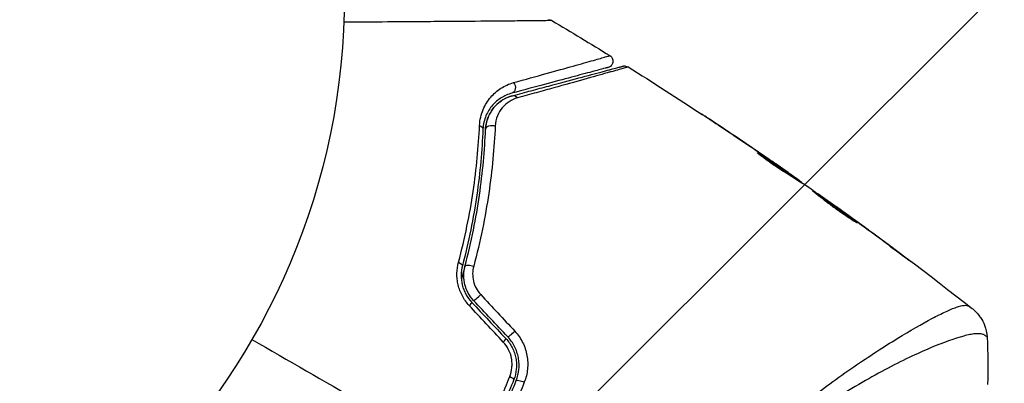
# Model space of a CAD drawing. Units: millimetres. Extents: x -4863 to 5149, y -6369 to 4122.
# Drawn here: x -2136 to -2060, y 1052 to 1080 of the extents above; entities that cross this region are included whole.
import ezdxf

# ---------------------------------------------------------------- set-up
doc = ezdxf.new("R2010")
doc.units = ezdxf.units.MM
doc.header["$LTSCALE"] = 20
doc.linetypes.add('HIDDEN', pattern=[9.525, 6.35, -3.175])
doc.layers.add('2d', color=230, linetype='Continuous')
doc.layers.add('ASTMF3101-TrainingEnvelope', color=222, linetype='HIDDEN')

msp = doc.modelspace()

# ---------------------------------------------------------------- hatches: boundary and pattern name
at = {"layer": 'ASTMF3101-TrainingEnvelope'}
h = msp.add_hatch(dxfattribs=at)
h.set_pattern_fill('ANSI31', color=256, scale=100)
h.paths.add_polyline_path([(-3333.117, 2156.99, 0.414214), (-3401.418, 2138.689), (-3697.828, 1625.291, 0.414214), (-3679.527, 1556.99), (-2406.816, 822.19, 0.414214), (-2338.515, 840.491), (-2214.8, 1054.772), (-2214.8, 27.228), (-2338.515, 241.509, 0.414214), (-2406.816, 259.81), (-3679.527, -474.99, 0.414214), (-3697.828, -543.291), (-3401.418, -1056.689, 0.414214), (-3333.117, -1074.99), (-2060.406, -340.19, 0.414214), (-2042.105, -271.889), (-2169.75, -50.8), (0, -50.8, 0.086586), (17.204, -47.798), (1074.586, -1879.238, 0.414214), (1142.887, -1897.539), (1968.24, -1421.021), (1968.24, -2374.079, 0.414214), (2018.24, -2424.079), (4183.8, -2424.079, 0.414214), (4233.8, -2374.079), (4233.8, -1374.079, 0.414214), (4183.8, -1324.079), (2024.235, -1324.079), (950.678, 535.376, 0.334354), (1006.034, 558.901), (2038.034, 2346.378, 0.414214), (2019.732, 2414.679), (1081.307, 2956.479, 0.414214), (1013.006, 2938.178), (-18.994, 1150.701, 0.095575), (-25.186, 1132.8), (-2169.75, 1132.8), (-2042.105, 1353.889, 0.414214), (-2060.406, 1422.19)])
h.paths.add_polyline_path([(1891.448, -2400.073), (1158.791, -1977.073, 0.414214), (964.815, -2029.049), (520.715, -2798.252), (75.615, -3569.188, 0.414214), (127.591, -3763.164), (860.248, -4186.164, 0.414214), (1054.224, -4134.188), (1498.324, -3364.984), (1943.424, -2594.049, 0.414214)])
h.paths.add_polyline_path([(1989.745, -3230.364, 1), (2989.745, -3230.364, 1)])
h.paths.add_polyline_path([(1637.039, -4488.358, 0.414214), (1387.039, -4238.358), (487.039, -4238.358, 0.414214), (237.039, -4488.358), (237.039, -5203.568, 0.414214), (487.039, -5453.568), (1387.039, -5453.568, 0.414214), (1637.039, -5203.568)])
h.paths.add_polyline_path([(268.994, -4112.469), (-181.006, -3333.047, 0.414214), (-522.512, -3241.54), (-1141.903, -3599.145, 0.414214), (-1233.409, -3940.652), (-783.409, -4720.075, 0.414214), (-441.903, -4811.581), (177.488, -4453.976, 0.414214)])

# ---------------------------------------------------------------- linework, layer by layer
at = {"layer": '2d'}
for p, q in [((-2081.986, 1071.759), (-2081.985, 1071.76)), ((-2079.191, 1069.729), (-2079.178, 1069.752)), ((-2078.253, 1069.229), (-2078.251, 1069.233)), ((-2078.28, 1069.181), (-2078.28, 1069.182)), ((-2077.227, 1068.517), (-2077.224, 1068.522)), ((-2076.942, 1068.19), (-2076.895, 1068.271)), ((-2076.815, 1068.108), (-2076.768, 1068.189)), ((-2076.078, 1067.631), (-2076.043, 1067.692)), ((-2075.94, 1067.541), (-2075.913, 1067.588)), ((-2073.239, 1065.672), (-2073.224, 1065.698)), ((-2072.331, 1065.025), (-2072.32, 1065.044)), ((-2071.498, 1064.417), (-2071.487, 1064.437)), ((-2068.222, 1061.978), (-2068.209, 1062)), ((-2069.228, 1055.169), (-2069.228, 1055.17)), ((-2067.517, 1054.182), (-2067.517, 1054.182))]:
    msp.add_line(p, q, dxfattribs=at)
msp.add_circle((-2164, 1082), 53, dxfattribs=at)
at = {"layer": '2d', "extrusion": (0, 0, -1)}
for centre, major_axis, ratio, start_param, end_param in [((-2098.282, 1074.905), (-0.129, 0.483), 0.77624, 1.045775, 3.141593), ((-2097.972, 1073.746), (-0.129, 0.483), 0.750634, 0, 1.073065), ((-2100.873, 1071.668), (-0.5, 0.021), 0.626901, 2.04353, 3.141593), ((-2099.674, 1071.619), (-0.5, 0.021), 0.647067, 0, 2.05214), ((-2102.43, 1061.295), (-0.484, 0.127), 0.365048, 1.86076, 3.141593), ((-2101.27, 1060.99), (-0.484, 0.127), 0.37544, 0, 1.866252), ((-2098.471, 1052.599), (-0.466, 0.182), 0.213783, 1.822719, 3.141593), ((-2097.354, 1052.162), (-0.466, 0.182), 0.219733, 0, 1.827195)]:
    msp.add_ellipse(centre, major_axis=major_axis, ratio=ratio, start_param=start_param, end_param=end_param, dxfattribs=at)
at = {"layer": '2d'}
for centre, ratio, start_param, end_param in [((-2100.721, 1058.831), 0.084811, 3.141593, 5.139984), ((-2101.595, 1058.009), 0.095637, -1.180471, 0), ((-2098.103, 1056.045), 0.107057, 3.141593, 5.10976), ((-2098.977, 1055.223), 0.117624, -1.210531, 0)]:
    msp.add_ellipse(centre, major_axis=(0.364, 0.342), ratio=ratio, start_param=start_param, end_param=end_param, dxfattribs=at)
for points, knots in [([(-2095.084, 1080.001), (-2095.084, 1080.002), (-2095.091, 1080.001), (-2095.116, 1080.001), (-2095.135, 1080.001), (-2095.184, 1080.001), (-2095.204, 1080.001), (-2095.24, 1080), (-2095.253, 1080), (-2095.274, 1080), (-2095.28, 1080), (-2095.305, 1079.999), (-2095.324, 1079.998), (-2095.395, 1079.996), (-2095.465, 1079.995), (-2095.643, 1079.993), (-2095.751, 1079.991), (-2096.125, 1079.986), (-2096.443, 1079.983), (-2097.191, 1079.976), (-2097.622, 1079.972), (-2098.341, 1079.965), (-2098.594, 1079.963), (-2099.116, 1079.959), (-2099.386, 1079.956), (-2100.779, 1079.945), (-2102.026, 1079.935), (-2104.044, 1079.921), (-2104.741, 1079.915), (-2106.183, 1079.905), (-2106.927, 1079.9), (-2108.773, 1079.887), (-2109.892, 1079.879), (-2111.043, 1079.871)], [0.04894221, 0.04894221, 0.04894221, 0.04894221, 0.05400595, 0.05400595, 0.06000661, 0.06000661, 0.06300694, 0.06300694, 0.0645071, 0.0645071, 0.06525719, 0.06525719, 0.06600727, 0.06600727, 0.06750743, 0.06750743, 0.0690076, 0.0690076, 0.07200793, 0.07200793, 0.07500826, 0.07500826, 0.07650842, 0.07650842, 0.07800859, 0.07800859, 0.08400925, 0.08400925, 0.08700958, 0.08700958, 0.09000991, 0.09000991, 0.0942987, 0.0942987, 0.0942987, 0.0942987]), ([(-2095.339, 1080.071), (-2095.319, 1080.071), (-2095.298, 1080.07), (-2095.257, 1080.065), (-2095.237, 1080.061), (-2095.171, 1080.045), (-2095.126, 1080.026), (-2095.084, 1080.002)], [0, 0, 0, 0, 0.00623098, 0.00623098, 0.01236613, 0.01236613, 0.0267126, 0.0267126, 0.0267126, 0.0267126]), ([(-2098.023, 1075.234), (-2097.12, 1075.484), (-2096.284, 1075.717), (-2094.756, 1076.143), (-2094.064, 1076.336), (-2093.149, 1076.592), (-2092.864, 1076.672), (-2092.341, 1076.819), (-2092.103, 1076.886), (-2091.476, 1077.064), (-2091.167, 1077.152), (-2090.889, 1077.234), (-2090.828, 1077.253), (-2090.785, 1077.267), (-2090.779, 1077.269), (-2090.763, 1077.273), (-2090.755, 1077.275), (-2090.717, 1077.286), (-2090.695, 1077.292), (-2090.664, 1077.301), (-2090.653, 1077.304), (-2090.639, 1077.308), (-2090.635, 1077.309), (-2090.635, 1077.309)], [0, 0, 0, 0, 0.00442189, 0.00442189, 0.00884378, 0.00884378, 0.01105473, 0.01105473, 0.01326567, 0.01326567, 0.01768756, 0.01768756, 0.01989851, 0.01989851, 0.02100398, 0.02100398, 0.02210946, 0.02210946, 0.02653135, 0.02653135, 0.03095324, 0.03095324, 0.03487156, 0.03487156, 0.03487156, 0.03487156]), ([(-2090.635, 1077.309), (-2090.589, 1077.281), (-2090.548, 1077.245), (-2090.489, 1077.175), (-2090.469, 1077.143), (-2090.427, 1077.06), (-2090.41, 1077.007), (-2090.398, 1076.92), (-2090.397, 1076.886), (-2090.402, 1076.798), (-2090.415, 1076.743), (-2090.448, 1076.662), (-2090.464, 1076.633), (-2090.513, 1076.56), (-2090.551, 1076.519), (-2090.621, 1076.466), (-2090.649, 1076.448), (-2090.707, 1076.42), (-2090.738, 1076.409), (-2090.768, 1076.401)], [0, 0, 0, 0, 0.0160982, 0.0160982, 0.0273872, 0.0273872, 0.0437918, 0.0437918, 0.0537994, 0.0537994, 0.0702343, 0.0702343, 0.0801047, 0.0801047, 0.0965426, 0.0965426, 0.1063997, 0.1063997, 0.11596, 0.11596, 0.11596, 0.11596]), ([(-2090.768, 1076.401), (-2090.768, 1076.401), (-2090.772, 1076.4), (-2090.786, 1076.396), (-2090.797, 1076.393), (-2090.828, 1076.385), (-2090.85, 1076.379), (-2090.887, 1076.369), (-2090.895, 1076.367), (-2090.912, 1076.362), (-2090.917, 1076.361), (-2090.958, 1076.35), (-2091.018, 1076.334), (-2091.294, 1076.26), (-2091.602, 1076.177), (-2092.229, 1076.009), (-2092.467, 1075.945), (-2092.991, 1075.805), (-2093.276, 1075.729), (-2094.192, 1075.483), (-2094.886, 1075.297), (-2096.415, 1074.888), (-2097.251, 1074.664), (-2098.153, 1074.422)], [0.03558387, 0.03558387, 0.03558387, 0.03558387, 0.03944311, 0.03944311, 0.04382568, 0.04382568, 0.04820825, 0.04820825, 0.04930389, 0.04930389, 0.05039953, 0.05039953, 0.05259082, 0.05259082, 0.05697338, 0.05697338, 0.05916467, 0.05916467, 0.06135595, 0.06135595, 0.06573852, 0.06573852, 0.07012109, 0.07012109, 0.07012109, 0.07012109]), ([(-2098.101, 1074.229), (-2097.607, 1074.361), (-2097.128, 1074.49), (-2096.203, 1074.737), (-2095.756, 1074.857), (-2094.475, 1075.2), (-2093.7, 1075.408), (-2092.327, 1075.776), (-2091.728, 1075.936), (-2091.11, 1076.102), (-2090.993, 1076.133), (-2090.773, 1076.192), (-2090.67, 1076.22), (-2090.385, 1076.296), (-2090.228, 1076.338), (-2089.982, 1076.404), (-2089.893, 1076.428), (-2089.813, 1076.45), (-2089.795, 1076.454), (-2089.777, 1076.459), (-2089.768, 1076.462), (-2089.725, 1076.473), (-2089.698, 1076.48), (-2089.661, 1076.49), (-2089.649, 1076.493), (-2089.634, 1076.497), (-2089.63, 1076.499), (-2089.63, 1076.499)], [0, 0, 0, 0, 0.00232139, 0.00232139, 0.00464279, 0.00464279, 0.00928557, 0.00928557, 0.01392836, 0.01392836, 0.01508906, 0.01508906, 0.01624975, 0.01624975, 0.01857115, 0.01857115, 0.02089254, 0.02089254, 0.02205324, 0.02205324, 0.02321393, 0.02321393, 0.02785672, 0.02785672, 0.03249951, 0.03249951, 0.03650692, 0.03650692, 0.03650692, 0.03650692]), ([(-2089.235, 1076.44), (-2089.235, 1076.44), (-2089.24, 1076.439), (-2089.255, 1076.434), (-2089.267, 1076.431), (-2089.304, 1076.42), (-2089.331, 1076.413), (-2089.374, 1076.401), (-2089.383, 1076.399), (-2089.402, 1076.392), (-2089.421, 1076.386), (-2089.503, 1076.361), (-2089.593, 1076.334), (-2089.841, 1076.262), (-2089.998, 1076.217), (-2090.283, 1076.136), (-2090.386, 1076.107), (-2090.606, 1076.045), (-2090.723, 1076.012), (-2091.341, 1075.838), (-2091.939, 1075.67), (-2093.311, 1075.286), (-2094.085, 1075.07), (-2095.366, 1074.714), (-2095.814, 1074.59), (-2096.74, 1074.332), (-2097.22, 1074.199), (-2097.715, 1074.062)], [0.03731319, 0.03731319, 0.03731319, 0.03731319, 0.04127808, 0.04127808, 0.04586454, 0.04586454, 0.05045099, 0.05045099, 0.0515976, 0.0515976, 0.05274422, 0.05274422, 0.05503744, 0.05503744, 0.05733067, 0.05733067, 0.05847728, 0.05847728, 0.0596239, 0.0596239, 0.06421035, 0.06421035, 0.0687968, 0.0687968, 0.07109003, 0.07109003, 0.07338326, 0.07338326, 0.07338326, 0.07338326]), ([(-2089.63, 1076.499), (-2089.612, 1076.503), (-2089.595, 1076.507), (-2089.559, 1076.512), (-2089.542, 1076.514), (-2089.49, 1076.517), (-2089.455, 1076.515), (-2089.356, 1076.499), (-2089.292, 1076.475), (-2089.235, 1076.44)], [0, 0, 0, 0, 0.00538742, 0.00538742, 0.01071259, 0.01071259, 0.02094238, 0.02094238, 0.04085719, 0.04085719, 0.04085719, 0.04085719]), ([(-2100.634, 1071.938), (-2100.614, 1072.393), (-2100.513, 1072.796), (-2100.209, 1073.523), (-2100.011, 1073.837), (-2099.664, 1074.245), (-2099.54, 1074.37), (-2099.275, 1074.602), (-2099.134, 1074.707), (-2098.694, 1074.99), (-2098.375, 1075.136), (-2098.023, 1075.234)], [0, 0, 0, 0, 0.001734759, 0.001734759, 0.003469518, 0.003469518, 0.004336898, 0.004336898, 0.005204278, 0.005204278, 0.006939037, 0.006939037, 0.006939037, 0.006939037]), ([(-2098.153, 1074.422), (-2098.452, 1074.342), (-2098.721, 1074.222), (-2099.218, 1073.911), (-2099.444, 1073.718), (-2099.838, 1073.265), (-2100.008, 1073.003), (-2100.269, 1072.388), (-2100.357, 1072.044), (-2100.374, 1071.648)], [0, 0, 0, 0, 0.001613359, 0.001613359, 0.003226717, 0.003226717, 0.004840076, 0.004840076, 0.006453435, 0.006453435, 0.006453435, 0.006453435]), ([(-2098.101, 1074.229), (-2098.368, 1074.157), (-2098.611, 1074.051), (-2099.062, 1073.775), (-2099.27, 1073.605), (-2099.551, 1073.293), (-2099.639, 1073.179), (-2099.801, 1072.932), (-2099.874, 1072.8), (-2100.001, 1072.511), (-2100.055, 1072.356), (-2100.138, 1072.018), (-2100.166, 1071.836), (-2100.174, 1071.639)], [0, 0, 0, 0, 0.001574347, 0.001574347, 0.003148693, 0.003148693, 0.003935866, 0.003935866, 0.00472304, 0.00472304, 0.005510213, 0.005510213, 0.006297386, 0.006297386, 0.006297386, 0.006297386]), ([(-2100.174, 1071.639), (-2100.167, 1071.808), (-2100.145, 1071.97), (-2100.076, 1072.282), (-2100.03, 1072.431), (-2099.86, 1072.851), (-2099.709, 1073.099), (-2099.433, 1073.429), (-2099.333, 1073.532), (-2099.12, 1073.72), (-2099.007, 1073.804), (-2098.652, 1074.032), (-2098.392, 1074.151), (-2098.101, 1074.229)], [0, 0, 0, 0, 0.000615532, 0.000615532, 0.001231063, 0.001231063, 0.002462127, 0.002462127, 0.003077658, 0.003077658, 0.00369319, 0.00369319, 0.004924253, 0.004924253, 0.004924253, 0.004924253]), ([(-2097.715, 1074.062), (-2097.956, 1073.995), (-2098.17, 1073.895), (-2098.56, 1073.64), (-2098.736, 1073.483), (-2099.037, 1073.121), (-2099.163, 1072.916), (-2099.354, 1072.449), (-2099.418, 1072.186), (-2099.431, 1071.896)], [0, 0, 0, 0, 0.001123405, 0.001123405, 0.002246811, 0.002246811, 0.003370216, 0.003370216, 0.004493621, 0.004493621, 0.004493621, 0.004493621]), ([(-2082.411, 1072.041), (-2082.573, 1072.149), (-2082.727, 1072.251), (-2083.014, 1072.441), (-2083.14, 1072.525), (-2083.354, 1072.666), (-2083.437, 1072.721), (-2083.522, 1072.778), (-2083.543, 1072.792), (-2083.572, 1072.811), (-2083.579, 1072.816), (-2083.579, 1072.816)], [0, 0, 0, 0, 0.000583833, 0.000583833, 0.001167665, 0.001167665, 0.001751498, 0.001751498, 0.002043414, 0.002043414, 0.00233533, 0.00233533, 0.00233533, 0.00233533]), ([(-2083.579, 1072.816), (-2083.579, 1072.816), (-2083.568, 1072.809), (-2083.526, 1072.781), (-2083.494, 1072.76), (-2083.37, 1072.678), (-2083.247, 1072.597), (-2083.021, 1072.448), (-2082.938, 1072.392), (-2082.764, 1072.277), (-2082.672, 1072.216), (-2082.479, 1072.088), (-2082.382, 1072.024), (-2082.185, 1071.892), (-2082.084, 1071.826), (-2081.985, 1071.76)], [0.00233533, 0.00233533, 0.00233533, 0.00233533, 0.002690934, 0.002690934, 0.003046538, 0.003046538, 0.003757746, 0.003757746, 0.00411335, 0.00411335, 0.004468954, 0.004468954, 0.004824559, 0.004824559, 0.005180163, 0.005180163, 0.005180163, 0.005180163]), ([(-2102.248, 1061.427), (-2101.75, 1063.304), (-2101.385, 1065.119), (-2100.863, 1068.626), (-2100.707, 1070.318), (-2100.634, 1071.938)], [0, 0, 0, 0, 0.00615511, 0.00615511, 0.01231023, 0.01231023, 0.01231023, 0.01231023]), ([(-2100.374, 1071.648), (-2100.44, 1070.03), (-2100.59, 1068.341), (-2101.098, 1064.844), (-2101.456, 1063.036), (-2101.947, 1061.168)], [0, 0, 0, 0, 0.0061147, 0.0061147, 0.01222939, 0.01222939, 0.01222939, 0.01222939]), ([(-2101.753, 1061.117), (-2101.256, 1063.012), (-2100.896, 1064.837), (-2100.388, 1068.349), (-2100.24, 1070.036), (-2100.174, 1071.639)], [0, 0, 0, 0, 0.00623929, 0.00623929, 0.01247858, 0.01247858, 0.01247858, 0.01247858]), ([(-2099.431, 1071.896), (-2099.505, 1070.252), (-2099.663, 1068.525), (-2100.195, 1064.931), (-2100.569, 1063.064), (-2101.083, 1061.127)], [0, 0, 0, 0, 0.00637549, 0.00637549, 0.01275098, 0.01275098, 0.01275098, 0.01275098]), ([(-2077.203, 1068.348), (-2077.326, 1068.421), (-2077.521, 1068.542), (-2077.985, 1068.851), (-2078.242, 1069.029), (-2078.721, 1069.374), (-2078.933, 1069.533), (-2079.232, 1069.76), (-2079.315, 1069.823), (-2079.312, 1069.829)], [0, 0, 0, 0, 0.000902006, 0.000902006, 0.001804012, 0.001804012, 0.002706017, 0.002706017, 0.003608023, 0.003608023, 0.003608023, 0.003608023]), ([(-2079.178, 1069.752), (-2078.794, 1069.51), (-2078.411, 1069.267), (-2077.65, 1068.774), (-2077.272, 1068.523), (-2076.895, 1068.271)], [0, 0, 0, 0, 0.00293865, 0.00293865, 0.005877301, 0.005877301, 0.005877301, 0.005877301]), ([(-2077.054, 1068.395), (-2077.244, 1068.529), (-2077.463, 1068.682), (-2077.959, 1069.027), (-2078.223, 1069.209), (-2078.502, 1069.401)], [0, 0, 0, 0, 0.001013144, 0.001013144, 0.002026288, 0.002026288, 0.002026288, 0.002026288]), ([(-2077.092, 1068.282), (-2077.421, 1068.502), (-2077.75, 1068.719), (-2078.169, 1068.991), (-2078.257, 1069.047), (-2078.345, 1069.104)], [0.000382019, 0.000382019, 0.000382019, 0.000382019, 0.002938651, 0.002938651, 0.003618023, 0.003618023, 0.003618023, 0.003618023]), ([(-2077.224, 1068.522), (-2077.084, 1068.426), (-2076.95, 1068.332), (-2076.692, 1068.152), (-2076.574, 1068.069), (-2076.256, 1067.845), (-2076.105, 1067.738), (-2076.043, 1067.692)], [0, 0, 0, 0, 0.000502062, 0.000502062, 0.001004123, 0.001004123, 0.002008246, 0.002008246, 0.002008246, 0.002008246]), ([(-2075.33, 1067.14), (-2075.639, 1067.345), (-2075.951, 1067.548), (-2076.418, 1067.851), (-2076.574, 1067.952), (-2076.886, 1068.154), (-2077.043, 1068.254), (-2077.203, 1068.348)], [0, 0, 0, 0, 0.00236764, 0.00236764, 0.00355146, 0.00355146, 0.00473528, 0.00473528, 0.00473528, 0.00473528]), ([(-2076.895, 1068.271), (-2076.842, 1068.235), (-2076.806, 1068.211), (-2076.766, 1068.186), (-2076.763, 1068.185), (-2076.805, 1068.218), (-2076.902, 1068.288), (-2077.054, 1068.395)], [0, 0, 0, 0, 0.000405243, 0.000405243, 0.000810487, 0.000810487, 0.001620974, 0.001620974, 0.001620974, 0.001620974]), ([(-2071.646, 1064.453), (-2071.648, 1064.451), (-2071.66, 1064.456), (-2071.708, 1064.481), (-2071.744, 1064.501), (-2071.88, 1064.58), (-2072.014, 1064.663), (-2072.26, 1064.821), (-2072.351, 1064.88), (-2072.542, 1065.007), (-2072.642, 1065.075), (-2072.852, 1065.22), (-2072.962, 1065.297), (-2073.182, 1065.453), (-2073.293, 1065.533), (-2073.517, 1065.697), (-2073.627, 1065.779), (-2073.843, 1065.941), (-2073.949, 1066.021), (-2074.152, 1066.177), (-2074.248, 1066.251), (-2074.429, 1066.392), (-2074.515, 1066.46), (-2074.669, 1066.581), (-2074.737, 1066.635), (-2074.859, 1066.732), (-2074.911, 1066.773), (-2075.037, 1066.872), (-2075.081, 1066.908), (-2075.078, 1066.912)], [0.006585482, 0.006585482, 0.006585482, 0.006585482, 0.006997131, 0.006997131, 0.00740878, 0.00740878, 0.008232078, 0.008232078, 0.008643727, 0.008643727, 0.009055376, 0.009055376, 0.009467025, 0.009467025, 0.009878674, 0.009878674, 0.010290323, 0.010290323, 0.010701972, 0.010701972, 0.011113622, 0.011113622, 0.011525271, 0.011525271, 0.01193692, 0.01193692, 0.012348569, 0.012348569, 0.013171867, 0.013171867, 0.013171867, 0.013171867]), ([(-2075.078, 1066.912), (-2075.077, 1066.915), (-2075.064, 1066.909), (-2075.018, 1066.882), (-2074.983, 1066.861), (-2074.894, 1066.804), (-2074.84, 1066.768), (-2074.712, 1066.683), (-2074.638, 1066.633), (-2074.397, 1066.467), (-2074.203, 1066.333), (-2073.788, 1066.04), (-2073.562, 1065.88), (-2073.228, 1065.639), (-2073.114, 1065.558), (-2072.896, 1065.399), (-2072.79, 1065.322), (-2072.584, 1065.171), (-2072.484, 1065.098), (-2072.301, 1064.961), (-2072.215, 1064.898), (-2072.057, 1064.779), (-2071.987, 1064.726), (-2071.865, 1064.632), (-2071.813, 1064.592), (-2071.729, 1064.525), (-2071.697, 1064.5), (-2071.656, 1064.465), (-2071.645, 1064.455), (-2071.646, 1064.453)], [0, 0, 0, 0, 0.000411593, 0.000411593, 0.000823185, 0.000823185, 0.001234778, 0.001234778, 0.00164637, 0.00164637, 0.002469556, 0.002469556, 0.003292741, 0.003292741, 0.003704333, 0.003704333, 0.004115926, 0.004115926, 0.004527519, 0.004527519, 0.004939111, 0.004939111, 0.005350704, 0.005350704, 0.005762297, 0.005762297, 0.006173889, 0.006173889, 0.006585482, 0.006585482, 0.006585482, 0.006585482]), ([(-2072.428, 1064.932), (-2072.433, 1064.935), (-2072.438, 1064.939), (-2072.535, 1065.011), (-2072.632, 1065.082), (-2072.838, 1065.233), (-2072.946, 1065.312), (-2073.164, 1065.47), (-2073.275, 1065.55), (-2073.501, 1065.712), (-2073.612, 1065.792), (-2073.832, 1065.948), (-2073.941, 1066.025), (-2074.066, 1066.114), (-2074.087, 1066.129), (-2074.108, 1066.143)], [0.008624974, 0.008624974, 0.008624974, 0.008624974, 0.008646106, 0.008646106, 0.009057633, 0.009057633, 0.009469161, 0.009469161, 0.009880688, 0.009880688, 0.010292215, 0.010292215, 0.010703743, 0.010703743, 0.010787378, 0.010787378, 0.010787378, 0.010787378]), ([(-2073.224, 1065.698), (-2073.224, 1065.698), (-2073.203, 1065.684), (-2073.123, 1065.626), (-2073.062, 1065.582), (-2072.906, 1065.47), (-2072.81, 1065.4), (-2072.586, 1065.238), (-2072.46, 1065.146), (-2072.32, 1065.044)], [0, 0, 0, 0, 0.000630277, 0.000630277, 0.001260554, 0.001260554, 0.00189083, 0.00189083, 0.002521107, 0.002521107, 0.002521107, 0.002521107]), ([(-2068.209, 1062), (-2068.075, 1061.9), (-2067.955, 1061.808), (-2067.803, 1061.692), (-2067.758, 1061.657), (-2067.678, 1061.596), (-2067.644, 1061.569), (-2067.562, 1061.505), (-2067.534, 1061.482), (-2067.535, 1061.478), (-2067.565, 1061.498), (-2067.648, 1061.558), (-2067.683, 1061.583), (-2067.764, 1061.641), (-2067.81, 1061.675), (-2067.912, 1061.75), (-2067.969, 1061.791), (-2068.089, 1061.879), (-2068.153, 1061.926), (-2068.354, 1062.075), (-2068.497, 1062.181), (-2068.786, 1062.397), (-2068.929, 1062.504), (-2069.063, 1062.605)], [0, 0, 0, 0, 0.0005365, 0.0005365, 0.00080475, 0.00080475, 0.001072999, 0.001072999, 0.001609499, 0.001609499, 0.002145999, 0.002145999, 0.002414249, 0.002414249, 0.002682498, 0.002682498, 0.002950748, 0.002950748, 0.003218998, 0.003218998, 0.003755498, 0.003755498, 0.004291997, 0.004291997, 0.004291997, 0.004291997]), ([(-2101.427, 1058.107), (-2101.635, 1058.33), (-2101.81, 1058.575), (-2102.024, 1058.978), (-2102.088, 1059.118), (-2102.194, 1059.4), (-2102.238, 1059.544), (-2102.307, 1059.835), (-2102.332, 1059.983), (-2102.364, 1060.28), (-2102.37, 1060.427), (-2102.362, 1060.864), (-2102.321, 1061.152), (-2102.248, 1061.427)], [0, 0, 0, 0, 0.000905823, 0.000905823, 0.001358734, 0.001358734, 0.001811646, 0.001811646, 0.002264557, 0.002264557, 0.002717468, 0.002717468, 0.003623291, 0.003623291, 0.003623291, 0.003623291]), ([(-2101.947, 1061.168), (-2102.007, 1060.937), (-2102.041, 1060.695), (-2102.048, 1060.203), (-2102.021, 1059.947), (-2101.931, 1059.576), (-2101.893, 1059.453), (-2101.801, 1059.213), (-2101.746, 1059.093), (-2101.56, 1058.75), (-2101.409, 1058.541), (-2101.231, 1058.351)], [0, 0, 0, 0, 0.000784153, 0.000784153, 0.001568305, 0.001568305, 0.001960381, 0.001960381, 0.002352458, 0.002352458, 0.00313661, 0.00313661, 0.00313661, 0.00313661]), ([(-2101.753, 1061.117), (-2101.789, 1060.981), (-2101.825, 1060.846), (-2101.917, 1060.509), (-2101.973, 1060.308), (-2102.03, 1060.107)], [0.01258207, 0.01258207, 0.01258207, 0.01258207, 0.013033445, 0.013033445, 0.013701326, 0.013701326, 0.013701326, 0.013701326]), ([(-2101.085, 1058.488), (-2101.251, 1058.664), (-2101.392, 1058.86), (-2101.62, 1059.279), (-2101.707, 1059.506), (-2101.792, 1059.85), (-2101.813, 1059.966), (-2101.84, 1060.2), (-2101.846, 1060.318), (-2101.843, 1060.668), (-2101.812, 1060.895), (-2101.753, 1061.117)], [0, 0, 0, 0, 0.000725564, 0.000725564, 0.001451129, 0.001451129, 0.001813911, 0.001813911, 0.002176693, 0.002176693, 0.002902258, 0.002902258, 0.002902258, 0.002902258]), ([(-2101.083, 1061.127), (-2101.131, 1060.946), (-2101.158, 1060.76), (-2101.165, 1060.376), (-2101.145, 1060.18), (-2101.056, 1059.798), (-2100.985, 1059.608), (-2100.798, 1059.256), (-2100.681, 1059.092), (-2100.544, 1058.944)], [0, 0, 0, 0, 0.000597748, 0.000597748, 0.001195497, 0.001195497, 0.001793245, 0.001793245, 0.002390993, 0.002390993, 0.002390993, 0.002390993]), ([(-2087.352, 1037.747), (-2086.819, 1038.669), (-2086.25, 1039.553), (-2085.061, 1041.253), (-2084.441, 1042.072), (-2083.15, 1043.647), (-2082.474, 1044.406), (-2081.123, 1045.832), (-2080.443, 1046.506), (-2079.081, 1047.787), (-2078.398, 1048.394), (-2077.038, 1049.552), (-2076.359, 1050.105), (-2074.374, 1051.663), (-2073.108, 1052.576), (-2071.321, 1053.808), (-2070.743, 1054.194), (-2069.629, 1054.919), (-2069.091, 1055.259), (-2067.573, 1056.193), (-2066.681, 1056.705), (-2065.537, 1057.312), (-2065.189, 1057.487), (-2064.56, 1057.776), (-2064.278, 1057.892), (-2063.799, 1058.057), (-2063.6, 1058.106), (-2063.361, 1058.129), (-2063.291, 1058.128), (-2063.173, 1058.108), (-2063.125, 1058.09), (-2063.087, 1058.062)], [0.05076767, 0.05076767, 0.05076767, 0.05076767, 0.05394202, 0.05394202, 0.05711637, 0.05711637, 0.06029071, 0.06029071, 0.06346506, 0.06346506, 0.06663941, 0.06663941, 0.06981375, 0.06981375, 0.07616245, 0.07616245, 0.0793368, 0.0793368, 0.08251114, 0.08251114, 0.08885984, 0.08885984, 0.09203418, 0.09203418, 0.09520853, 0.09520853, 0.09838288, 0.09838288, 0.09997005, 0.09997005, 0.10155723, 0.10155723, 0.10155723, 0.10155723]), ([(-2063.087, 1058.062), (-2063, 1057.998), (-2062.945, 1057.96), (-2062.859, 1057.898), (-2062.833, 1057.88), (-2062.824, 1057.872)], [-0.00000006, -0.00000006, -0.00000006, -0.00000006, 0.002721433, 0.002721433, 0.005417431, 0.005417431, 0.005417431, 0.005417431]), ([(-2062.824, 1057.872), (-2062.804, 1057.857), (-2062.778, 1057.836), (-2062.715, 1057.783), (-2062.687, 1057.758), (-2062.616, 1057.694), (-2062.573, 1057.653), (-2062.485, 1057.562), (-2062.438, 1057.511), (-2062.318, 1057.37), (-2062.247, 1057.276), (-2062.062, 1056.999), (-2061.961, 1056.806), (-2061.768, 1056.312), (-2061.699, 1055.996), (-2061.681, 1055.681)], [0, 0, 0, 0, 0.0303793, 0.0303793, 0.0488644, 0.0488644, 0.0695773, 0.0695773, 0.0911715, 0.0911715, 0.1269498, 0.1269498, 0.1917837, 0.1917837, 0.2864069, 0.2864069, 0.2864069, 0.2864069]), ([(-2097.819, 1052.344), (-2097.711, 1052.62), (-2097.641, 1052.913), (-2097.599, 1053.357), (-2097.596, 1053.505), (-2097.609, 1053.805), (-2097.627, 1053.956), (-2097.683, 1054.253), (-2097.721, 1054.398), (-2097.818, 1054.685), (-2097.878, 1054.826), (-2098.085, 1055.234), (-2098.259, 1055.481), (-2098.467, 1055.703)], [0, 0, 0, 0, 0.000915866, 0.000915866, 0.001373799, 0.001373799, 0.001831733, 0.001831733, 0.002289666, 0.002289666, 0.002747599, 0.002747599, 0.003663465, 0.003663465, 0.003663465, 0.003663465]), ([(-2097.928, 1056.142), (-2097.686, 1055.882), (-2097.485, 1055.593), (-2097.247, 1055.116), (-2097.179, 1054.951), (-2097.068, 1054.617), (-2097.025, 1054.447), (-2096.962, 1054.1), (-2096.943, 1053.923), (-2096.929, 1053.574), (-2096.935, 1053.4), (-2096.987, 1052.881), (-2097.07, 1052.539), (-2097.197, 1052.215)], [0, 0, 0, 0, 0.001055909, 0.001055909, 0.001583863, 0.001583863, 0.002111817, 0.002111817, 0.002639772, 0.002639772, 0.003167726, 0.003167726, 0.004223634, 0.004223634, 0.004223634, 0.004223634]), ([(-2061.681, 1055.68), (-2061.681, 1055.681), (-2061.682, 1055.683), (-2061.692, 1055.7), (-2061.725, 1055.726), (-2061.808, 1055.784), (-2061.84, 1055.803), (-2061.905, 1055.841), (-2061.93, 1055.857), (-2061.984, 1055.886), (-2062.015, 1055.897), (-2062.184, 1055.943), (-2062.373, 1055.956), (-2062.73, 1055.92), (-2062.863, 1055.9), (-2063.153, 1055.844), (-2063.311, 1055.807), (-2064.161, 1055.584), (-2065.02, 1055.279), (-2066.542, 1054.634), (-2067.088, 1054.388), (-2068.256, 1053.828), (-2068.88, 1053.513), (-2070.822, 1052.48), (-2072.213, 1051.669), (-2074.412, 1050.241), (-2075.163, 1049.728), (-2076.315, 1048.89), (-2076.703, 1048.6), (-2077.477, 1048.003), (-2077.865, 1047.695), (-2079.026, 1046.74), (-2079.799, 1046.061), (-2080.95, 1044.969), (-2081.333, 1044.592), (-2082.094, 1043.811), (-2082.474, 1043.405), (-2083.586, 1042.155), (-2084.292, 1041.278), (-2085.298, 1039.9), (-2085.625, 1039.43), (-2086.258, 1038.466), (-2086.563, 1037.972), (-2086.858, 1037.462)], [0.16993444, 0.16993444, 0.16993444, 0.16993444, 0.17051597, 0.17051597, 0.17403725, 0.17403725, 0.17579789, 0.17579789, 0.17667821, 0.17667821, 0.17755853, 0.17755853, 0.18107982, 0.18107982, 0.18284046, 0.18284046, 0.1846011, 0.1846011, 0.19164367, 0.19164367, 0.19516496, 0.19516496, 0.19868624, 0.19868624, 0.20572881, 0.20572881, 0.2092501, 0.2092501, 0.21101074, 0.21101074, 0.21277138, 0.21277138, 0.21629267, 0.21629267, 0.21805331, 0.21805331, 0.21981395, 0.21981395, 0.22333524, 0.22333524, 0.22509588, 0.22509588, 0.22685652, 0.22685652, 0.22685652, 0.22685652]), ([(-2098.317, 1052.65), (-2098.231, 1052.869), (-2098.176, 1053.096), (-2098.14, 1053.449), (-2098.137, 1053.569), (-2098.146, 1053.805), (-2098.158, 1053.922), (-2098.221, 1054.272), (-2098.298, 1054.504), (-2098.51, 1054.929), (-2098.648, 1055.129), (-2098.811, 1055.304)], [0, 0, 0, 0, 0.0007132, 0.0007132, 0.0010698, 0.0010698, 0.0014264, 0.0014264, 0.0021396, 0.0021396, 0.0028528, 0.0028528, 0.0028528, 0.0028528]), ([(-2098.613, 1055.566), (-2098.418, 1055.358), (-2098.253, 1055.123), (-2098.061, 1054.746), (-2098.006, 1054.616), (-2097.914, 1054.347), (-2097.878, 1054.209), (-2097.825, 1053.932), (-2097.809, 1053.793), (-2097.796, 1053.512), (-2097.799, 1053.37), (-2097.839, 1052.95), (-2097.903, 1052.679), (-2098.006, 1052.417)], [0, 0, 0, 0, 0.000855596, 0.000855596, 0.001283394, 0.001283394, 0.001711192, 0.001711192, 0.00213899, 0.00213899, 0.002566788, 0.002566788, 0.003422384, 0.003422384, 0.003422384, 0.003422384]), ([(-2101.55, 1045.944), (-2101.239, 1046.483), (-2100.937, 1047.029), (-2100.352, 1048.136), (-2100.07, 1048.695), (-2099.26, 1050.377), (-2098.766, 1051.508), (-2098.317, 1052.65)], [0.007483846, 0.007483846, 0.007483846, 0.007483846, 0.009340944, 0.009340944, 0.011198043, 0.011198043, 0.014912239, 0.014912239, 0.014912239, 0.014912239]), ([(-2098.006, 1052.417), (-2098.452, 1051.277), (-2098.943, 1050.147), (-2099.75, 1048.469), (-2100.032, 1047.912), (-2100.615, 1046.808), (-2100.917, 1046.263), (-2102.468, 1043.579), (-2103.856, 1041.551), (-2105.383, 1039.639)], [0, 0, 0, 0, 0.00374303, 0.00374303, 0.00561455, 0.00561455, 0.00748606, 0.00748606, 0.01497212, 0.01497212, 0.01497212, 0.01497212]), ([(-2105.227, 1039.514), (-2104.461, 1040.473), (-2103.726, 1041.467), (-2102.321, 1043.525), (-2101.649, 1044.594), (-2100.403, 1046.754), (-2099.825, 1047.851), (-2098.757, 1050.074), (-2098.267, 1051.202), (-2097.819, 1052.344)], [0, 0, 0, 0, 0.00375982, 0.00375982, 0.00751965, 0.00751965, 0.01127947, 0.01127947, 0.01503929, 0.01503929, 0.01503929, 0.01503929]), ([(-2097.197, 1052.215), (-2097.66, 1051.037), (-2098.167, 1049.876), (-2099.27, 1047.585), (-2099.867, 1046.456), (-2100.509, 1045.343)], [0, 0, 0, 0, 0.003835757, 0.003835757, 0.007671513, 0.007671513, 0.007671513, 0.007671513])]:
    msp.add_open_spline(points, degree=3, knots=knots, dxfattribs=at)
for points in [[(-2095.084, 1080.002), (-2093.593, 1079.117), (-2092.11, 1078.219), (-2090.635, 1077.309)], [(-2089.235, 1076.44), (-2087.325, 1075.246), (-2085.429, 1074.031), (-2083.547, 1072.795)], [(-2078.502, 1069.401), (-2079.798, 1070.291), (-2081.101, 1071.172), (-2082.411, 1072.041)], [(-2081.985, 1071.76), (-2080.734, 1070.927), (-2079.489, 1070.084), (-2078.251, 1069.233)], [(-2079.312, 1069.829), (-2079.31, 1069.832), (-2079.264, 1069.806), (-2079.178, 1069.752)], [(-2078.251, 1069.233), (-2077.909, 1068.998), (-2077.567, 1068.761), (-2077.224, 1068.522)], [(-2076.811, 1068.115), (-2076.745, 1068.07), (-2076.68, 1068.024), (-2076.614, 1067.978)], [(-2076.043, 1067.692), (-2075.954, 1067.626), (-2075.911, 1067.592), (-2075.913, 1067.588)], [(-2075.937, 1067.547), (-2075.938, 1067.545), (-2075.931, 1067.538), (-2075.918, 1067.527)], [(-2075.196, 1067.048), (-2075.253, 1067.088), (-2075.3, 1067.12), (-2075.33, 1067.14)], [(-2072.396, 1065.072), (-2073.325, 1065.737), (-2074.259, 1066.395), (-2075.196, 1067.048)], [(-2073.063, 1065.583), (-2069.595, 1063.087), (-2066.181, 1060.516), (-2062.824, 1057.872)], [(-2072.039, 1064.814), (-2072.157, 1064.9), (-2072.285, 1064.992), (-2072.396, 1065.072)], [(-2072.32, 1065.044), (-2072.059, 1064.855), (-2071.782, 1064.653), (-2071.487, 1064.437)], [(-2071.811, 1064.647), (-2071.886, 1064.702), (-2071.962, 1064.757), (-2072.039, 1064.814)], [(-2069.063, 1062.605), (-2069.975, 1063.291), (-2070.891, 1063.972), (-2071.811, 1064.647)], [(-2071.487, 1064.437), (-2070.388, 1063.633), (-2069.296, 1062.821), (-2068.209, 1062)], [(-2100.544, 1058.944), (-2099.671, 1058.009), (-2098.799, 1057.075), (-2097.928, 1056.142)], [(-2098.811, 1055.304), (-2099.682, 1056.237), (-2100.554, 1057.171), (-2101.427, 1058.107)], [(-2101.231, 1058.351), (-2100.357, 1057.422), (-2099.485, 1056.493), (-2098.613, 1055.566)], [(-2098.467, 1055.703), (-2099.339, 1056.63), (-2100.212, 1057.559), (-2101.085, 1058.488)], [(-2061.681, 1055.679), (-2061.681, 1055.679), (-2061.681, 1055.679), (-2061.681, 1055.68)], [(-2061.681, 1055.679), (-2061.613, 1054.47), (-2061.602, 1053.261), (-2061.645, 1052.043)], [(-2118.101, 1055.5), (-2112.549, 1052.295), (-2107.029, 1049.108), (-2101.55, 1045.944)]]:
    msp.add_open_spline(points, degree=3, dxfattribs=at)

doc.saveas('drawing.dxf')
